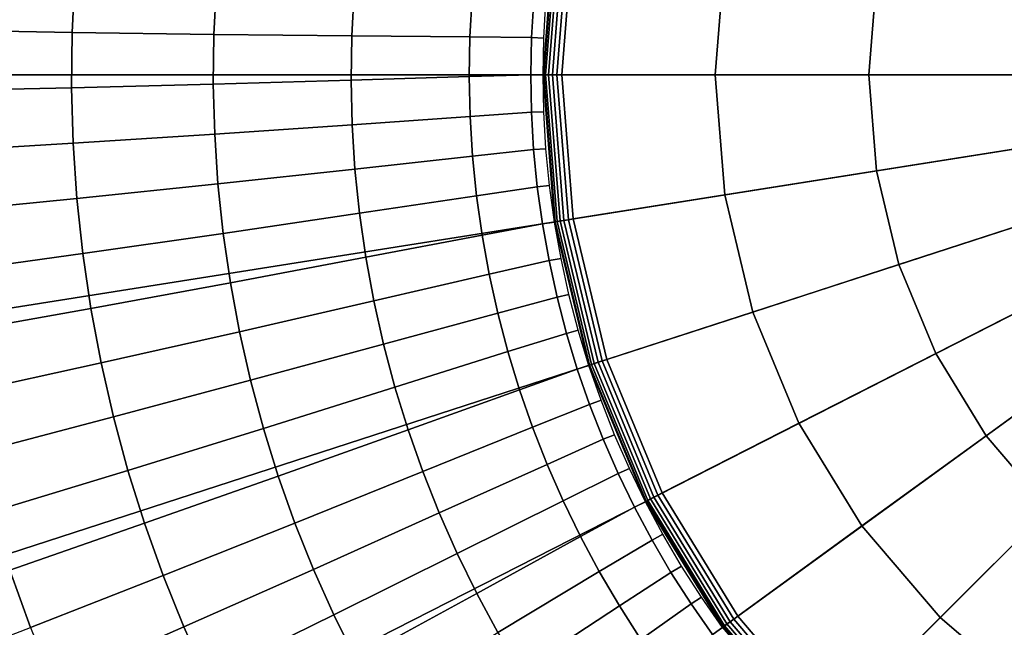
# Model space of a CAD drawing. Units: metres. Extents: x -0.5 to 0.5, y -0.5 to 0.5.
# Drawn here: x -0.16 to -0.05, y -0.06 to 0.01 of the extents above; entities that cross this region are included whole.
import ezdxf

# ---------------------------------------------------------------- set-up
doc = ezdxf.new("R2010")
doc.units = ezdxf.units.M
for name, color, linetype in [('72_CMAN_IMBOTTITI_D2_ANY', 251, 'Continuous'), ('72_CMAN_IMBOTTITI_D3_RIVESTIMENTO', 7, 'Continuous'), ('72_CMAN_IMBOTTITI_D3_WOOD', 7, 'Continuous'), ('72_CMAN_INSERT', 7, 'Continuous')]:
    doc.layers.add(name, color=color, linetype=linetype)

# ---------------------------------------------------------------- blocks, each defined once
blk = doc.blocks.new('72CMAN_IMBOTTITI_D3_PARTY_BASE')
for points in [[(0, 0, 0.16), (-0.06992, 0.21518, 0.16), (-0.03539, 0.22346, 0.16), (0, 0, 0.16)], [(0, 0, 0.16), (-0.10272, 0.20159, 0.16), (-0.06992, 0.21518, 0.16), (0, 0, 0.16)], [(0, 0, 0.16), (-0.13299, 0.18304, 0.16), (-0.10272, 0.20159, 0.16), (0, 0, 0.16)], [(0, 0, 0.16), (-0.15998, 0.15998, 0.16), (-0.13299, 0.18304, 0.16), (0, 0, 0.16)], [(0, 0, 0.16), (-0.18304, 0.13299, 0.16), (-0.15998, 0.15998, 0.16), (0, 0, 0.16)], [(0, 0, 0.16), (-0.20159, 0.10272, 0.16), (-0.18304, 0.13299, 0.16), (0, 0, 0.16)], [(0, 0, 0.16), (-0.21518, 0.06992, 0.16), (-0.20159, 0.10272, 0.16), (0, 0, 0.16)], [(0, 0, 0.16), (-0.22346, 0.03539, 0.16), (-0.21518, 0.06992, 0.16), (0, 0, 0.16)], [(0, 0, 0.16), (-0.22625, 0, 0.16), (-0.22346, 0.03539, 0.16), (0, 0, 0.16)], [(0, 0, 0.16), (-0.22346, -0.03539, 0.16), (-0.22625, 0, 0.16), (0, 0, 0.16)], [(0, 0, 0.16), (-0.21518, -0.06992, 0.16), (-0.22346, -0.03539, 0.16), (0, 0, 0.16)], [(0, 0, 0.16), (-0.20159, -0.10272, 0.16), (-0.21518, -0.06992, 0.16), (0, 0, 0.16)], [(0, 0, 0.16), (-0.18304, -0.13299, 0.16), (-0.20159, -0.10272, 0.16), (0, 0, 0.16)], [(0, 0, 0.16), (-0.15998, -0.15998, 0.16), (-0.18304, -0.13299, 0.16), (0, 0, 0.16)], [(0, 0, 0.16), (-0.13299, -0.18304, 0.16), (-0.15998, -0.15998, 0.16), (0, 0, 0.16)], [(0, 0, 0.16), (-0.10272, -0.20159, 0.16), (-0.13299, -0.18304, 0.16), (0, 0, 0.16)], [(0, 0, 0.16), (-0.06992, -0.21518, 0.16), (-0.10272, -0.20159, 0.16), (0, 0, 0.16)], [(0, 0, 0.16), (-0.03539, -0.22346, 0.16), (-0.06992, -0.21518, 0.16), (0, 0, 0.16)]]:
    blk.add_3dface(points)
blk = doc.blocks.new('72CMAN_IMBOTTITI_D3_PARTY_BOTTON')
for points in [[(-0.1, 0, -0.002), (-0.09993, 0, -0.00148), (-0.0987, 0.01563, -0.00148), (-0.09877, 0.01564, -0.002)], [(-0.1, 0, -0.002), (-0.1, 0, -0.00467), (-0.09877, 0.01564, -0.00467), (-0.09877, 0.01564, -0.002)], [(-0.1, 0, -0.00467), (-0.1, 0, -0.00733), (-0.09877, 0.01564, -0.00733), (-0.09877, 0.01564, -0.00467)], [(-0.1, 0, -0.00733), (-0.1, 0, -0.01), (-0.09877, 0.01564, -0.01), (-0.09877, 0.01564, -0.00733)], [(-0.1, 0, -0.01), (-0.1, 0, -0.01267), (-0.09877, 0.01564, -0.01267), (-0.09877, 0.01564, -0.01)], [(-0.1, 0, -0.01267), (-0.1, 0, -0.01533), (-0.09877, 0.01564, -0.01533), (-0.09877, 0.01564, -0.01267)], [(-0.1, 0, -0.01533), (-0.1, 0, -0.018), (-0.09877, 0.01564, -0.018), (-0.09877, 0.01564, -0.01533)], [(-0.09993, 0, -0.00148), (-0.09973, 0, -0.001), (-0.0985, 0.0156, -0.001), (-0.0987, 0.01563, -0.00148)], [(-0.09973, 0, -0.001), (-0.09941, 0, -0.00059), (-0.09819, 0.01555, -0.00059), (-0.0985, 0.0156, -0.001)], [(-0.09941, 0, -0.00059), (-0.099, 0, -0.00027), (-0.09778, 0.01549, -0.00027), (-0.09819, 0.01555, -0.00059)], [(-0.099, 0, -0.00027), (-0.09852, 0, -0.00007), (-0.0973, 0.01541, -0.00007), (-0.09778, 0.01549, -0.00027)], [(-0.09852, 0, -0.00007), (-0.098, 0), (-0.09679, 0.01533), (-0.0973, 0.01541, -0.00007)], [(-0.098, 0), (-0.08167, 0), (-0.08066, 0.01278), (-0.09679, 0.01533)], [(-0.08167, 0), (-0.06533, 0), (-0.06453, 0.01022), (-0.08066, 0.01278)], [(-0.06533, 0), (-0.049, 0), (-0.0484, 0.00767), (-0.06453, 0.01022)], [(-0.09877, -0.01564, -0.002), (-0.0987, -0.01563, -0.00148), (-0.09993, 0, -0.00148), (-0.1, 0, -0.002)], [(-0.09877, -0.01564, -0.002), (-0.09877, -0.01564, -0.00467), (-0.1, 0, -0.00467), (-0.1, 0, -0.002)], [(-0.09877, -0.01564, -0.00467), (-0.09877, -0.01564, -0.00733), (-0.1, 0, -0.00733), (-0.1, 0, -0.00467)], [(-0.09877, -0.01564, -0.00733), (-0.09877, -0.01564, -0.01), (-0.1, 0, -0.01), (-0.1, 0, -0.00733)], [(-0.09877, -0.01564, -0.01), (-0.09877, -0.01564, -0.01267), (-0.1, 0, -0.01267), (-0.1, 0, -0.01)], [(-0.09877, -0.01564, -0.01267), (-0.09877, -0.01564, -0.01533), (-0.1, 0, -0.01533), (-0.1, 0, -0.01267)], [(-0.09877, -0.01564, -0.01533), (-0.09877, -0.01564, -0.018), (-0.1, 0, -0.018), (-0.1, 0, -0.01533)], [(-0.0987, -0.01563, -0.00148), (-0.0985, -0.0156, -0.001), (-0.09973, 0, -0.001), (-0.09993, 0, -0.00148)], [(-0.0985, -0.0156, -0.001), (-0.09819, -0.01555, -0.00059), (-0.09941, 0, -0.00059), (-0.09973, 0, -0.001)], [(-0.09819, -0.01555, -0.00059), (-0.09778, -0.01549, -0.00027), (-0.099, 0, -0.00027), (-0.09941, 0, -0.00059)], [(-0.09778, -0.01549, -0.00027), (-0.0973, -0.01541, -0.00007), (-0.09852, 0, -0.00007), (-0.099, 0, -0.00027)], [(-0.0973, -0.01541, -0.00007), (-0.09679, -0.01533), (-0.098, 0), (-0.09852, 0, -0.00007)], [(-0.09679, -0.01533), (-0.08066, -0.01278), (-0.08167, 0), (-0.098, 0)], [(-0.08066, -0.01278), (-0.06453, -0.01022), (-0.06533, 0), (-0.08167, 0)], [(-0.06453, -0.01022), (-0.0484, -0.00767), (-0.049, 0), (-0.06533, 0)], [(-0.06214, -0.02019), (-0.0466, -0.01514), (-0.0484, -0.00767), (-0.06453, -0.01022)], [(-0.07767, -0.02524), (-0.06214, -0.02019), (-0.06453, -0.01022), (-0.08066, -0.01278)], [(-0.0932, -0.03028), (-0.07767, -0.02524), (-0.08066, -0.01278), (-0.09679, -0.01533)], [(-0.09511, -0.0309, -0.002), (-0.09504, -0.03088, -0.00148), (-0.0987, -0.01563, -0.00148), (-0.09877, -0.01564, -0.002)], [(-0.09511, -0.0309, -0.002), (-0.09511, -0.0309, -0.00467), (-0.09877, -0.01564, -0.00467), (-0.09877, -0.01564, -0.002)], [(-0.09511, -0.0309, -0.00467), (-0.09511, -0.0309, -0.00733), (-0.09877, -0.01564, -0.00733), (-0.09877, -0.01564, -0.00467)], [(-0.09511, -0.0309, -0.00733), (-0.09511, -0.0309, -0.01), (-0.09877, -0.01564, -0.01), (-0.09877, -0.01564, -0.00733)], [(-0.09511, -0.0309, -0.01), (-0.09511, -0.0309, -0.01267), (-0.09877, -0.01564, -0.01267), (-0.09877, -0.01564, -0.01)], [(-0.09511, -0.0309, -0.01267), (-0.09511, -0.0309, -0.01533), (-0.09877, -0.01564, -0.01533), (-0.09877, -0.01564, -0.01267)], [(-0.09511, -0.0309, -0.01533), (-0.09511, -0.0309, -0.018), (-0.09877, -0.01564, -0.018), (-0.09877, -0.01564, -0.01533)], [(-0.09504, -0.03088, -0.00148), (-0.09485, -0.03082, -0.001), (-0.0985, -0.0156, -0.001), (-0.0987, -0.01563, -0.00148)], [(-0.09485, -0.03082, -0.001), (-0.09455, -0.03072, -0.00059), (-0.09819, -0.01555, -0.00059), (-0.0985, -0.0156, -0.001)], [(-0.09455, -0.03072, -0.00059), (-0.09415, -0.03059, -0.00027), (-0.09778, -0.01549, -0.00027), (-0.09819, -0.01555, -0.00059)], [(-0.09415, -0.03059, -0.00027), (-0.0937, -0.03044, -0.00007), (-0.0973, -0.01541, -0.00007), (-0.09778, -0.01549, -0.00027)], [(-0.0937, -0.03044, -0.00007), (-0.0932, -0.03028), (-0.09679, -0.01533), (-0.0973, -0.01541, -0.00007)], [(-0.05821, -0.02966), (-0.04366, -0.02225), (-0.0466, -0.01514), (-0.06214, -0.02019)], [(-0.07277, -0.03708), (-0.05821, -0.02966), (-0.06214, -0.02019), (-0.07767, -0.02524)], [(-0.05286, -0.0384), (-0.03964, -0.0288), (-0.04366, -0.02225), (-0.05821, -0.02966)], [(-0.08732, -0.04449), (-0.07277, -0.03708), (-0.07767, -0.02524), (-0.0932, -0.03028)], [(-0.0462, -0.0462), (-0.03465, -0.03465), (-0.03964, -0.0288), (-0.05286, -0.0384)], [(-0.08778, -0.04473, -0.00007), (-0.08732, -0.04449), (-0.0932, -0.03028), (-0.0937, -0.03044, -0.00007)], [(-0.06607, -0.048), (-0.05286, -0.0384), (-0.05821, -0.02966), (-0.07277, -0.03708)], [(-0.0891, -0.0454, -0.002), (-0.08904, -0.04537, -0.00148), (-0.09504, -0.03088, -0.00148), (-0.09511, -0.0309, -0.002)], [(-0.0891, -0.0454, -0.002), (-0.0891, -0.0454, -0.00467), (-0.09511, -0.0309, -0.00467), (-0.09511, -0.0309, -0.002)], [(-0.0891, -0.0454, -0.00467), (-0.0891, -0.0454, -0.00733), (-0.09511, -0.0309, -0.00733), (-0.09511, -0.0309, -0.00467)], [(-0.0891, -0.0454, -0.00733), (-0.0891, -0.0454, -0.01), (-0.09511, -0.0309, -0.01), (-0.09511, -0.0309, -0.00733)], [(-0.0891, -0.0454, -0.01), (-0.0891, -0.0454, -0.01267), (-0.09511, -0.0309, -0.01267), (-0.09511, -0.0309, -0.01)], [(-0.0891, -0.0454, -0.01267), (-0.0891, -0.0454, -0.01533), (-0.09511, -0.0309, -0.01533), (-0.09511, -0.0309, -0.01267)], [(-0.0891, -0.0454, -0.01533), (-0.0891, -0.0454, -0.018), (-0.09511, -0.0309, -0.018), (-0.09511, -0.0309, -0.01533)], [(-0.08904, -0.04537, -0.00148), (-0.08886, -0.04528, -0.001), (-0.09485, -0.03082, -0.001), (-0.09504, -0.03088, -0.00148)], [(-0.08886, -0.04528, -0.001), (-0.08858, -0.04513, -0.00059), (-0.09455, -0.03072, -0.00059), (-0.09485, -0.03082, -0.001)], [(-0.08858, -0.04513, -0.00059), (-0.08821, -0.04495, -0.00027), (-0.09415, -0.03059, -0.00027), (-0.09455, -0.03072, -0.00059)], [(-0.08821, -0.04495, -0.00027), (-0.08778, -0.04473, -0.00007), (-0.0937, -0.03044, -0.00007), (-0.09415, -0.03059, -0.00027)], [(-0.07928, -0.0576), (-0.06607, -0.048), (-0.07277, -0.03708), (-0.08732, -0.04449)], [(-0.05775, -0.05775), (-0.0462, -0.0462), (-0.05286, -0.0384), (-0.06607, -0.048)], [(-0.08043, -0.05843, -0.00059), (-0.08009, -0.05819, -0.00027), (-0.08821, -0.04495, -0.00027), (-0.08858, -0.04513, -0.00059)], [(-0.08009, -0.05819, -0.00027), (-0.0797, -0.05791, -0.00007), (-0.08778, -0.04473, -0.00007), (-0.08821, -0.04495, -0.00027)], [(-0.0797, -0.05791, -0.00007), (-0.07928, -0.0576), (-0.08732, -0.04449), (-0.08778, -0.04473, -0.00007)], [(-0.0809, -0.05878, -0.002), (-0.08085, -0.05874, -0.00148), (-0.08904, -0.04537, -0.00148), (-0.0891, -0.0454, -0.002)], [(-0.0809, -0.05878, -0.002), (-0.0809, -0.05878, -0.00467), (-0.0891, -0.0454, -0.00467), (-0.0891, -0.0454, -0.002)], [(-0.0809, -0.05878, -0.00467), (-0.0809, -0.05878, -0.00733), (-0.0891, -0.0454, -0.00733), (-0.0891, -0.0454, -0.00467)], [(-0.0809, -0.05878, -0.00733), (-0.0809, -0.05878, -0.01), (-0.0891, -0.0454, -0.01), (-0.0891, -0.0454, -0.00733)], [(-0.0809, -0.05878, -0.01), (-0.0809, -0.05878, -0.01267), (-0.0891, -0.0454, -0.01267), (-0.0891, -0.0454, -0.01)], [(-0.0809, -0.05878, -0.01267), (-0.0809, -0.05878, -0.01533), (-0.0891, -0.0454, -0.01533), (-0.0891, -0.0454, -0.01267)], [(-0.0809, -0.05878, -0.01533), (-0.0809, -0.05878, -0.018), (-0.0891, -0.0454, -0.018), (-0.0891, -0.0454, -0.01533)], [(-0.08085, -0.05874, -0.00148), (-0.08068, -0.05862, -0.001), (-0.08886, -0.04528, -0.001), (-0.08904, -0.04537, -0.00148)], [(-0.08068, -0.05862, -0.001), (-0.08043, -0.05843, -0.00059), (-0.08858, -0.04513, -0.00059), (-0.08886, -0.04528, -0.001)], [(-0.048, -0.06607), (-0.0384, -0.05286), (-0.0462, -0.0462), (-0.05775, -0.05775)], [(-0.0693, -0.0693), (-0.05775, -0.05775), (-0.06607, -0.048), (-0.07928, -0.0576)], [(-0.06966, -0.06966, -0.00007), (-0.0693, -0.0693), (-0.07928, -0.0576), (-0.0797, -0.05791, -0.00007)], [(-0.07066, -0.07066, -0.00148), (-0.07052, -0.07052, -0.001), (-0.08068, -0.05862, -0.001), (-0.08085, -0.05874, -0.00148)], [(-0.07052, -0.07052, -0.001), (-0.0703, -0.0703, -0.00059), (-0.08043, -0.05843, -0.00059), (-0.08068, -0.05862, -0.001)], [(-0.0703, -0.0703, -0.00059), (-0.07, -0.07, -0.00027), (-0.08009, -0.05819, -0.00027), (-0.08043, -0.05843, -0.00059)], [(-0.07, -0.07, -0.00027), (-0.06966, -0.06966, -0.00007), (-0.0797, -0.05791, -0.00007), (-0.08009, -0.05819, -0.00027)], [(-0.0576, -0.07928), (-0.048, -0.06607), (-0.05775, -0.05775), (-0.0693, -0.0693)], [(-0.07071, -0.07071, -0.002), (-0.07066, -0.07066, -0.00148), (-0.08085, -0.05874, -0.00148), (-0.0809, -0.05878, -0.002)], [(-0.07071, -0.07071, -0.002), (-0.07071, -0.07071, -0.00467), (-0.0809, -0.05878, -0.00467), (-0.0809, -0.05878, -0.002)], [(-0.07071, -0.07071, -0.00467), (-0.07071, -0.07071, -0.00733), (-0.0809, -0.05878, -0.00733), (-0.0809, -0.05878, -0.00467)], [(-0.07071, -0.07071, -0.00733), (-0.07071, -0.07071, -0.01), (-0.0809, -0.05878, -0.01), (-0.0809, -0.05878, -0.00733)], [(-0.07071, -0.07071, -0.01), (-0.07071, -0.07071, -0.01267), (-0.0809, -0.05878, -0.01267), (-0.0809, -0.05878, -0.01)], [(-0.07071, -0.07071, -0.01267), (-0.07071, -0.07071, -0.01533), (-0.0809, -0.05878, -0.01533), (-0.0809, -0.05878, -0.01267)], [(-0.07071, -0.07071, -0.01533), (-0.07071, -0.07071, -0.018), (-0.0809, -0.05878, -0.018), (-0.0809, -0.05878, -0.01533)]]:
    blk.add_3dface(points)
blk = doc.blocks.new('72CMAN_IMBOTTITI_D3_PARTYPOUF')
for points in [[(-0.10775, -0.0044, 0.33855), (-0.10123, -0.00396, 0.32509), (-0.10131, 0.00001, 0.32509), (-0.10784, -0.00017, 0.33855)], [(-0.10123, -0.00396, 0.32509), (-0.09992, -0.00393, 0.31), (-0.1, 0, 0.31), (-0.10131, 0.00001, 0.32509)], [(-0.14999, -0.00725, 0.35191), (-0.13493, -0.00628, 0.35052), (-0.13508, -0.00098, 0.35052), (-0.15016, -0.00136, 0.35191)], [(-0.13493, -0.00628, 0.35052), (-0.12031, -0.00528, 0.34676), (-0.12042, -0.00056, 0.34676), (-0.13508, -0.00098, 0.35052)], [(-0.12031, -0.00528, 0.34676), (-0.10775, -0.0044, 0.33855), (-0.10784, -0.00017, 0.33855), (-0.12042, -0.00056, 0.34676)], [(-0.16513, -0.00816, 0.35209), (-0.14999, -0.00725, 0.35191), (-0.15016, -0.00136, 0.35191), (-0.16532, -0.00167, 0.35209)], [(-0.1075, -0.00863, 0.33855), (-0.101, -0.00793, 0.32509), (-0.10123, -0.00396, 0.32509), (-0.10775, -0.0044, 0.33855)], [(-0.101, -0.00793, 0.32509), (-0.09969, -0.00785, 0.31), (-0.09992, -0.00393, 0.31), (-0.10123, -0.00396, 0.32509)], [(-0.12001, -0.01, 0.34676), (-0.1075, -0.00863, 0.33855), (-0.10775, -0.0044, 0.33855), (-0.12031, -0.00528, 0.34676)], [(-0.14959, -0.01314, 0.35191), (-0.13458, -0.01157, 0.35052), (-0.13493, -0.00628, 0.35052), (-0.14999, -0.00725, 0.35191)], [(-0.13458, -0.01157, 0.35052), (-0.12001, -0.01, 0.34676), (-0.12031, -0.00528, 0.34676), (-0.13493, -0.00628, 0.35052)], [(-0.16468, -0.01464, 0.35209), (-0.14959, -0.01314, 0.35191), (-0.14999, -0.00725, 0.35191), (-0.16513, -0.00816, 0.35209)], [(-0.10708, -0.01284, 0.33855), (-0.10061, -0.01189, 0.32509), (-0.101, -0.00793, 0.32509), (-0.1075, -0.00863, 0.33855)], [(-0.10061, -0.01189, 0.32509), (-0.09931, -0.01175, 0.31), (-0.09969, -0.00785, 0.31), (-0.101, -0.00793, 0.32509)], [(-0.11952, -0.01471, 0.34676), (-0.10708, -0.01284, 0.33855), (-0.1075, -0.00863, 0.33855), (-0.12001, -0.01, 0.34676)], [(-0.13403, -0.01685, 0.35052), (-0.11952, -0.01471, 0.34676), (-0.12001, -0.01, 0.34676), (-0.13458, -0.01157, 0.35052)], [(-0.14896, -0.019, 0.35191), (-0.13403, -0.01685, 0.35052), (-0.13458, -0.01157, 0.35052), (-0.14959, -0.01314, 0.35191)], [(-0.10649, -0.01704, 0.33855), (-0.10006, -0.01583, 0.32509), (-0.10061, -0.01189, 0.32509), (-0.10708, -0.01284, 0.33855)], [(-0.10006, -0.01583, 0.32509), (-0.09877, -0.01564, 0.31), (-0.09931, -0.01175, 0.31), (-0.10061, -0.01189, 0.32509)], [(-0.16398, -0.02109, 0.35209), (-0.14896, -0.019, 0.35191), (-0.14959, -0.01314, 0.35191), (-0.16468, -0.01464, 0.35209)], [(-0.11886, -0.01939, 0.34676), (-0.10649, -0.01704, 0.33855), (-0.10708, -0.01284, 0.33855), (-0.11952, -0.01471, 0.34676)], [(-0.13326, -0.0221, 0.35052), (-0.11886, -0.01939, 0.34676), (-0.11952, -0.01471, 0.34676), (-0.13403, -0.01685, 0.35052)], [(-0.09936, -0.01975, 0.32509), (-0.09808, -0.01951, 0.31), (-0.09877, -0.01564, 0.31), (-0.10006, -0.01583, 0.32509)], [(-0.10574, -0.0212, 0.33855), (-0.09936, -0.01975, 0.32509), (-0.10006, -0.01583, 0.32509), (-0.10649, -0.01704, 0.33855)], [(-0.1481, -0.02483, 0.35191), (-0.13326, -0.0221, 0.35052), (-0.13403, -0.01685, 0.35052), (-0.14896, -0.019, 0.35191)], [(-0.118, -0.02404, 0.34676), (-0.10574, -0.0212, 0.33855), (-0.10649, -0.01704, 0.33855), (-0.11886, -0.01939, 0.34676)], [(-0.16302, -0.02751, 0.35209), (-0.1481, -0.02483, 0.35191), (-0.14896, -0.019, 0.35191), (-0.16398, -0.02109, 0.35209)], [(-0.13229, -0.02731, 0.35052), (-0.118, -0.02404, 0.34676), (-0.11886, -0.01939, 0.34676), (-0.13326, -0.0221, 0.35052)], [(-0.10482, -0.02534, 0.33855), (-0.09851, -0.02364, 0.32509), (-0.09936, -0.01975, 0.32509), (-0.10574, -0.0212, 0.33855)], [(-0.09851, -0.02364, 0.32509), (-0.09724, -0.02334, 0.31), (-0.09808, -0.01951, 0.31), (-0.09936, -0.01975, 0.32509)], [(-0.11697, -0.02865, 0.34676), (-0.10482, -0.02534, 0.33855), (-0.10574, -0.0212, 0.33855), (-0.118, -0.02404, 0.34676)], [(-0.14701, -0.03063, 0.35191), (-0.13229, -0.02731, 0.35052), (-0.13326, -0.0221, 0.35052), (-0.1481, -0.02483, 0.35191)], [(-0.13112, -0.03248, 0.35052), (-0.11697, -0.02865, 0.34676), (-0.118, -0.02404, 0.34676), (-0.13229, -0.02731, 0.35052)], [(-0.10375, -0.02943, 0.33855), (-0.09751, -0.02749, 0.32509), (-0.09851, -0.02364, 0.32509), (-0.10482, -0.02534, 0.33855)], [(-0.09751, -0.02749, 0.32509), (-0.09625, -0.02714, 0.31), (-0.09724, -0.02334, 0.31), (-0.09851, -0.02364, 0.32509)], [(-0.16182, -0.03389, 0.35209), (-0.14701, -0.03063, 0.35191), (-0.1481, -0.02483, 0.35191), (-0.16302, -0.02751, 0.35209)], [(-0.11575, -0.03322, 0.34676), (-0.10375, -0.02943, 0.33855), (-0.10482, -0.02534, 0.33855), (-0.11697, -0.02865, 0.34676)], [(-0.09635, -0.03129, 0.32509), (-0.09511, -0.0309, 0.31), (-0.09625, -0.02714, 0.31), (-0.09751, -0.02749, 0.32509)], [(-0.1457, -0.03638, 0.35191), (-0.13112, -0.03248, 0.35052), (-0.13229, -0.02731, 0.35052), (-0.14701, -0.03063, 0.35191)], [(-0.10251, -0.03349, 0.33855), (-0.09635, -0.03129, 0.32509), (-0.09751, -0.02749, 0.32509), (-0.10375, -0.02943, 0.33855)], [(-0.12974, -0.03761, 0.35052), (-0.11575, -0.03322, 0.34676), (-0.11697, -0.02865, 0.34676), (-0.13112, -0.03248, 0.35052)], [(-0.11436, -0.03774, 0.34676), (-0.10251, -0.03349, 0.33855), (-0.10375, -0.02943, 0.33855), (-0.11575, -0.03322, 0.34676)], [(-0.16036, -0.04022, 0.35209), (-0.1457, -0.03638, 0.35191), (-0.14701, -0.03063, 0.35191), (-0.16182, -0.03389, 0.35209)], [(-0.10112, -0.03748, 0.33855), (-0.09505, -0.03505, 0.32509), (-0.09635, -0.03129, 0.32509), (-0.10251, -0.03349, 0.33855)], [(-0.09505, -0.03505, 0.32509), (-0.09382, -0.03461, 0.31), (-0.09511, -0.0309, 0.31), (-0.09635, -0.03129, 0.32509)], [(-0.14416, -0.04207, 0.35191), (-0.12974, -0.03761, 0.35052), (-0.13112, -0.03248, 0.35052), (-0.1457, -0.03638, 0.35191)], [(-0.12816, -0.04267, 0.35052), (-0.11436, -0.03774, 0.34676), (-0.11575, -0.03322, 0.34676), (-0.12974, -0.03761, 0.35052)], [(-0.11279, -0.0422, 0.34676), (-0.10112, -0.03748, 0.33855), (-0.10251, -0.03349, 0.33855), (-0.11436, -0.03774, 0.34676)], [(-0.09957, -0.04143, 0.33855), (-0.0936, -0.03876, 0.32509), (-0.09505, -0.03505, 0.32509), (-0.10112, -0.03748, 0.33855)], [(-0.0936, -0.03876, 0.32509), (-0.09239, -0.03827, 0.31), (-0.09382, -0.03461, 0.31), (-0.09505, -0.03505, 0.32509)], [(-0.15866, -0.04648, 0.35209), (-0.14416, -0.04207, 0.35191), (-0.1457, -0.03638, 0.35191), (-0.16036, -0.04022, 0.35209)], [(-0.14239, -0.04769, 0.35191), (-0.12816, -0.04267, 0.35052), (-0.12974, -0.03761, 0.35052), (-0.14416, -0.04207, 0.35191)], [(-0.11105, -0.0466, 0.34676), (-0.09957, -0.04143, 0.33855), (-0.10112, -0.03748, 0.33855), (-0.11279, -0.0422, 0.34676)], [(-0.12639, -0.04767, 0.35052), (-0.11279, -0.0422, 0.34676), (-0.11436, -0.03774, 0.34676), (-0.12816, -0.04267, 0.35052)], [(-0.09201, -0.0424, 0.32509), (-0.09081, -0.04187, 0.31), (-0.09239, -0.03827, 0.31), (-0.0936, -0.03876, 0.32509)], [(-0.09787, -0.0453, 0.33855), (-0.09201, -0.0424, 0.32509), (-0.0936, -0.03876, 0.32509), (-0.09957, -0.04143, 0.33855)], [(-0.10913, -0.05092, 0.34676), (-0.09787, -0.0453, 0.33855), (-0.09957, -0.04143, 0.33855), (-0.11105, -0.0466, 0.34676)], [(-0.09027, -0.04598, 0.32509), (-0.0891, -0.0454, 0.31), (-0.09081, -0.04187, 0.31), (-0.09201, -0.0424, 0.32509)], [(-0.15671, -0.05268, 0.35209), (-0.14239, -0.04769, 0.35191), (-0.14416, -0.04207, 0.35191), (-0.15866, -0.04648, 0.35209)], [(-0.14041, -0.05325, 0.35191), (-0.12639, -0.04767, 0.35052), (-0.12816, -0.04267, 0.35052), (-0.14239, -0.04769, 0.35191)], [(-0.12442, -0.0526, 0.35052), (-0.11105, -0.0466, 0.34676), (-0.11279, -0.0422, 0.34676), (-0.12639, -0.04767, 0.35052)], [(-0.09601, -0.04911, 0.33855), (-0.09027, -0.04598, 0.32509), (-0.09201, -0.0424, 0.32509), (-0.09787, -0.0453, 0.33855)], [(-0.10705, -0.05517, 0.34676), (-0.09601, -0.04911, 0.33855), (-0.09787, -0.0453, 0.33855), (-0.10913, -0.05092, 0.34676)], [(-0.09401, -0.05284, 0.33855), (-0.0884, -0.04949, 0.32509), (-0.09027, -0.04598, 0.32509), (-0.09601, -0.04911, 0.33855)], [(-0.0884, -0.04949, 0.32509), (-0.08725, -0.04886, 0.31), (-0.0891, -0.0454, 0.31), (-0.09027, -0.04598, 0.32509)], [(-0.12226, -0.05744, 0.35052), (-0.10913, -0.05092, 0.34676), (-0.11105, -0.0466, 0.34676), (-0.12442, -0.0526, 0.35052)], [(-0.15452, -0.05879, 0.35209), (-0.14041, -0.05325, 0.35191), (-0.14239, -0.04769, 0.35191), (-0.15671, -0.05268, 0.35209)], [(-0.13821, -0.05872, 0.35191), (-0.12442, -0.0526, 0.35052), (-0.12639, -0.04767, 0.35052), (-0.14041, -0.05325, 0.35191)], [(-0.1048, -0.05933, 0.34676), (-0.09401, -0.05284, 0.33855), (-0.09601, -0.04911, 0.33855), (-0.10705, -0.05517, 0.34676)], [(-0.08639, -0.05292, 0.32509), (-0.08526, -0.05225, 0.31), (-0.08725, -0.04886, 0.31), (-0.0884, -0.04949, 0.32509)], [(-0.09186, -0.05649, 0.33855), (-0.08639, -0.05292, 0.32509), (-0.0884, -0.04949, 0.32509), (-0.09401, -0.05284, 0.33855)], [(-0.11991, -0.06219, 0.35052), (-0.10705, -0.05517, 0.34676), (-0.10913, -0.05092, 0.34676), (-0.12226, -0.05744, 0.35052)], [(-0.08424, -0.05627, 0.32509), (-0.08315, -0.05556, 0.31), (-0.08526, -0.05225, 0.31), (-0.08639, -0.05292, 0.32509)], [(-0.16866, -0.06425, 0.35168), (-0.15452, -0.05879, 0.35209), (-0.15671, -0.05268, 0.35209), (-0.17105, -0.05758, 0.35168)], [(-0.15209, -0.06481, 0.35209), (-0.13821, -0.05872, 0.35191), (-0.14041, -0.05325, 0.35191), (-0.15452, -0.05879, 0.35209)], [(-0.1358, -0.0641, 0.35191), (-0.12226, -0.05744, 0.35052), (-0.12442, -0.0526, 0.35052), (-0.13821, -0.05872, 0.35191)], [(-0.10239, -0.0634, 0.34676), (-0.09186, -0.05649, 0.33855), (-0.09401, -0.05284, 0.33855), (-0.1048, -0.05933, 0.34676)], [(-0.08958, -0.06005, 0.33855), (-0.08424, -0.05627, 0.32509), (-0.08639, -0.05292, 0.32509), (-0.09186, -0.05649, 0.33855)], [(-0.11738, -0.06685, 0.35052), (-0.1048, -0.05933, 0.34676), (-0.10705, -0.05517, 0.34676), (-0.11991, -0.06219, 0.35052)], [(-0.09982, -0.06737, 0.34676), (-0.08958, -0.06005, 0.33855), (-0.09186, -0.05649, 0.33855), (-0.10239, -0.0634, 0.34676)], [(-0.08715, -0.06352, 0.33855), (-0.08197, -0.05954, 0.32509), (-0.08424, -0.05627, 0.32509), (-0.08958, -0.06005, 0.33855)], [(-0.08197, -0.05954, 0.32509), (-0.0809, -0.05878, 0.31), (-0.08315, -0.05556, 0.31), (-0.08424, -0.05627, 0.32509)], [(-0.13318, -0.06938, 0.35191), (-0.11991, -0.06219, 0.35052), (-0.12226, -0.05744, 0.35052), (-0.1358, -0.0641, 0.35191)], [(-0.14943, -0.07073, 0.35209), (-0.1358, -0.0641, 0.35191), (-0.13821, -0.05872, 0.35191), (-0.15209, -0.06481, 0.35209)]]:
    blk.add_3dface(points)
mesh = blk.add_polymesh((9, 9))
for k, corner in enumerate([(-0.19562, -0.00202, 0.35113), (-0.18047, -0.0019, 0.35168), (-0.16532, -0.00167, 0.35209), (-0.15016, -0.00136, 0.35191), (-0.13508, -0.00098, 0.35052), (-0.12042, -0.00056, 0.34676), (-0.10784, -0.00017, 0.33855), (-0.10131, 0.00001, 0.32509), (-0.1, 0, 0.31), (-0.19555, 0.00566, 0.35113), (-0.18041, 0.00519, 0.35168), (-0.16526, 0.00482, 0.35209), (-0.1501, 0.00454, 0.35191), (-0.13501, 0.00433, 0.35052), (-0.12035, 0.00417, 0.34676), (-0.10777, 0.00407, 0.33855), (-0.10123, 0.00399, 0.32509), (-0.09992, 0.00393, 0.31), (-0.19518, 0.01334, 0.35113), (-0.18007, 0.01227, 0.35168), (-0.16494, 0.0113, 0.35209), (-0.14981, 0.01043, 0.35191), (-0.13474, 0.00962, 0.35052), (-0.1201, 0.00889, 0.34676), (-0.10752, 0.00829, 0.33855), (-0.10099, 0.00796, 0.32509), (-0.09969, 0.00785, 0.31), (-0.19451, 0.02099, 0.35113), (-0.17945, 0.01932, 0.35168), (-0.16437, 0.01777, 0.35209), (-0.14928, 0.0163, 0.35191), (-0.13426, 0.01491, 0.35052), (-0.11966, 0.0136, 0.34676), (-0.10712, 0.01251, 0.33855), (-0.1006, 0.01192, 0.32509), (-0.09931, 0.01175, 0.31), (-0.19353, 0.02861, 0.35113), (-0.17855, 0.02636, 0.35168), (-0.16354, 0.02421, 0.35209), (-0.14853, 0.02215, 0.35191), (-0.13357, 0.02016, 0.35052), (-0.11903, 0.01829, 0.34676), (-0.10654, 0.0167, 0.33855), (-0.10006, 0.01586, 0.32509), (-0.09877, 0.01564, 0.31), (-0.19226, 0.03619, 0.35113), (-0.17738, 0.03334, 0.35168), (-0.16247, 0.03061, 0.35209), (-0.14754, 0.02796, 0.35191), (-0.13267, 0.02539, 0.35052), (-0.11822, 0.02295, 0.34676), (-0.1058, 0.02087, 0.33855), (-0.09936, 0.01978, 0.32509), (-0.09808, 0.01951, 0.31), (-0.19069, 0.04371, 0.35113), (-0.17593, 0.04028, 0.35168), (-0.16114, 0.03697, 0.35209), (-0.14633, 0.03373, 0.35191), (-0.13157, 0.03058, 0.35052), (-0.11723, 0.02757, 0.34676), (-0.1049, 0.02501, 0.33855), (-0.09851, 0.02366, 0.32509), (-0.09724, 0.02334, 0.31), (-0.18883, 0.05116, 0.35113), (-0.17421, 0.04716, 0.35168), (-0.15957, 0.04326, 0.35209), (-0.14489, 0.03945, 0.35191), (-0.13027, 0.03572, 0.35052), (-0.11605, 0.03215, 0.34676), (-0.10384, 0.02911, 0.33855), (-0.0975, 0.02751, 0.32509), (-0.09625, 0.02714, 0.31), (-0.18667, 0.05853, 0.35113), (-0.17223, 0.05396, 0.35168), (-0.15774, 0.0495, 0.35209), (-0.14323, 0.04511, 0.35191), (-0.12877, 0.04081, 0.35052), (-0.1147, 0.03668, 0.34676), (-0.10262, 0.03317, 0.33855), (-0.09635, 0.03132, 0.32509), (-0.09511, 0.0309, 0.31)]):
    mesh.set_mesh_vertex(divmod(k, 9), corner)
blk = doc.blocks.new('72_CMAN_IMBOTTITI_D2_CERCHIOUNIT')
at = {"layer": '72_CMAN_IMBOTTITI_D2_ANY'}
blk.add_circle((0, 0), 1, dxfattribs=at)
blk = doc.blocks.new('72cman_imbottiti232BDA95FEDE044A8AB75A3FECD6820AA')
at = {"xscale": 0.5, "yscale": 0.5}
blk.add_blockref('72_CMAN_IMBOTTITI_D2_CERCHIOUNIT', (0, 0), dxfattribs=at)
blk = doc.blocks.new('EDWG92C6B3559AA243A59FB33ABDEFD63B29')
at = {"color": 7}
blk.add_blockref('72cman_imbottiti232BDA95FEDE044A8AB75A3FECD6820AA', (0, 0), dxfattribs=at)
at = {"layer": '72_CMAN_IMBOTTITI_D3_RIVESTIMENTO', "color": 0}
for name, p in [('72CMAN_IMBOTTITI_D3_PARTYPOUF', (0, -0.00002, -0.00055)), ('72CMAN_IMBOTTITI_D3_PARTY_BOTTON', (0, 0, 0.328))]:
    blk.add_blockref(name, p, dxfattribs=at)
at = {"layer": '72_CMAN_IMBOTTITI_D3_WOOD', "color": 0}
blk.add_blockref('72CMAN_IMBOTTITI_D3_PARTY_BASE', (0, 0), dxfattribs=at)
blk = doc.blocks.new('EDWG13A1F7C69DC943F4A9E3083F2640AAA9')
at = {"layer": '72_CMAN_INSERT'}
blk.add_blockref('EDWG92C6B3559AA243A59FB33ABDEFD63B29', (0, 0), dxfattribs=at)

msp = doc.modelspace()

# ---------------------------------------------------------------- block references
msp.add_blockref('EDWG13A1F7C69DC943F4A9E3083F2640AAA9', (0, 0))

doc.saveas('drawing.dxf')
